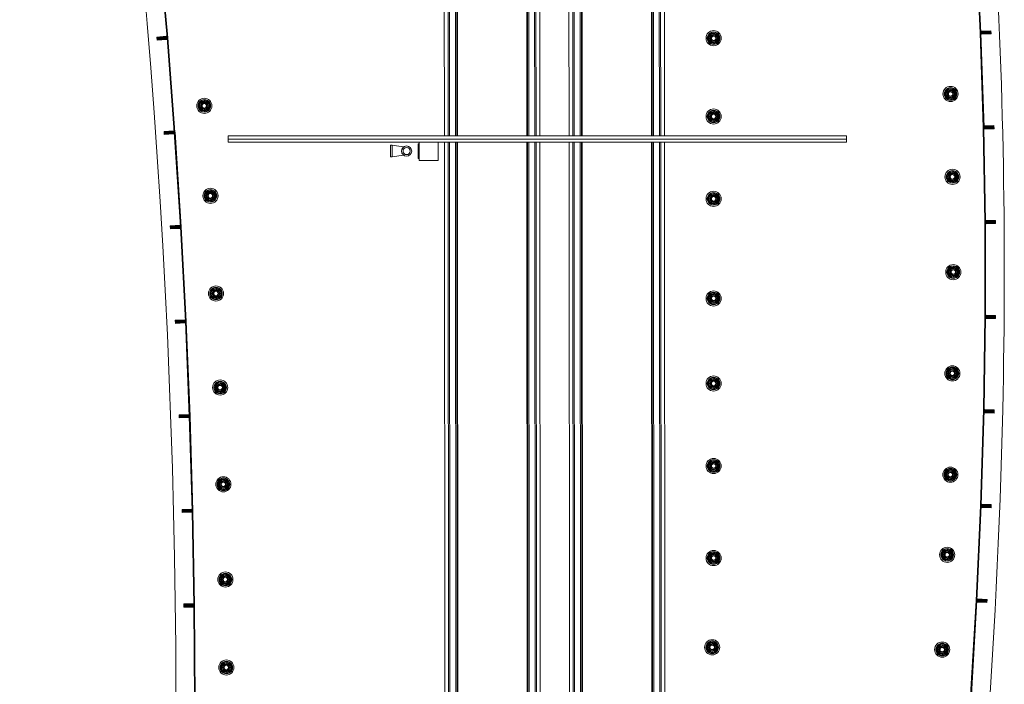
# Model space of a CAD drawing. Units: metres. Extents: x 427239 to 427634, y 4578322 to 4578457.
# Drawn here: x 427401 to 427417, y 4578366 to 4578377 of the extents above; entities that cross this region are included whole.
import ezdxf

# ---------------------------------------------------------------- set-up
doc = ezdxf.new("R2010")
doc.units = ezdxf.units.M
for name, color, linetype, lineweight in [('GV_HALL 2 - 00-Auxiliar Joinery', 251, 'Continuous', 9), ('GV_HALL 2 - 1-Joinery', 4, 'Continuous', 9), ('GV_HALL 2 - 10-Fire Protection', 12, 'Continuous', 5), ('GV_HALL 2 - 2-Projection', 252, 'Continuous', 9), ('GV_HALL 2 - 2-Stairs-Lift', 2, 'Continuous', 9), ('GV_HALL 2 - 5-Symbology MEP', 1, 'Continuous', 9), ('GV_HALL 2 - 7-Air Conditioning Elements', 52, 'Continuous', 5), ('GV_HALL 2 - 9-Data', 82, 'Continuous', 5)]:
    doc.layers.add(name, color=color, linetype=linetype, lineweight=lineweight)

# ---------------------------------------------------------------- blocks, each defined once
blk = doc.blocks.new('FX-FIRE-EXTI-UNDF-Extintor_Box_V - FX-FIRE-EXTI-UNDF-Extintor_Box_V-V46-DWG-PV2_P2_R1270')
at = {"layer": 'GV_HALL 2 - 10-Fire Protection'}
for p, q in [((0.011, 0), (0.3, 0)), ((0.3, 0), (0.3, -0.3)), ((0.3, -0.3), (0.011, -0.3))]:
    blk.add_line(p, q, dxfattribs=at)
blk = doc.blocks.new('QS-SIGN-FIXT-UNDF-FireSign_Extinguisher - QS-SIGN-FIXT-UNDF-FireSign_Extinguisher-V47-DWG-PV2_P2_R1270')
at = {"layer": 'GV_HALL 2 - 10-Fire Protection'}
for p, q in [((0.235, 0), (0.001, 0)), ((0.001, 0), (0.235, 0)), ((0.001, 0), (0.001, -0.01)), ((0.001, -0.01), (0.235, -0.01)), ((0.001, -0.01), (0.001, -0.012)), ((0.235, -0.01), (0.001, -0.01)), ((0.235, -0.012), (0.001, -0.012)), ((0.235, 0), (0.235, -0.01)), ((0.235, -0.012), (0.235, -0.01))]:
    blk.add_line(p, q, dxfattribs=at)
blk = doc.blocks.new('MH-HVAC-ATER-GRILL-CIRCULAR - MH-HVAC-ATER-GRILL-CIRCULAR-3590330-DWG-PV2_P2_R1270')
at = {"layer": 'GV_HALL 2 - 7-Air Conditioning Elements'}
for radius, start, end in [(0.12, 0, 180), (0.095, 360, 180), (0.075, 0, 180), (0.055, 0, 180), (0.12, 180, 0), (0.095, 180, 360), (0.075, 180, 0), (0.055, 180, 0)]:
    blk.add_arc((0, 0), radius, start, end, dxfattribs=at)
for major_axis, start_param, end_param in [((0, 0.1), 4.71239, 7.853983), ((0, 0.08), 4.71239, 7.853982), ((0.06, 0), 6.283185, 9.424777), ((0.04, 0), 6.283185, 9.424777), ((0, 0.035), 4.71239, 7.853982), ((0, 0.1), 1.570797, 4.71239), ((0, 0.08), 1.570797, 4.71239), ((0.06, 0), 3.141592, 6.283185), ((0.04, 0), 3.141592, 6.283185), ((0, 0.035), 1.570797, 4.71239)]:
    blk.add_ellipse((0, 0), major_axis=major_axis, ratio=1, start_param=start_param, end_param=end_param, dxfattribs=at)
blk = doc.blocks.new('EI-ELEC-EQPM-UNDF-PantallaProyector - EI-ELEC-EQPM-UNDF-PantallaProyector-5132635-DWG-PV2_P2_R1270')
at = {"layer": 'GV_HALL 2 - 9-Data'}
for p, q in [((4.9, 0.025), (-4.9, 0.025)), ((-4.9, 0.025), (-4.9, -0.025)), ((4.9, -0.025), (4.9, 0.025)), ((-4.9, -0.025), (4.9, -0.025))]:
    blk.add_line(p, q, dxfattribs=at)
blk = doc.blocks.new('PV2-EP-MEP_rvt-1-DWG-PV2_P2_R1270')
at = {"layer": 'GV_HALL 2 - 5-Symbology MEP'}
for p, q in [((427406.94, 4578374.548), (427406.964, 4578374.548)), ((427406.94, 4578374.362), (427406.94, 4578374.548)), ((427407.146, 4578374.519), (427406.962, 4578374.548)), ((427406.964, 4578374.548), (427406.964, 4578374.362)), ((427406.964, 4578374.362), (427406.94, 4578374.362)), ((427407.146, 4578374.391), (427406.964, 4578374.362))]:
    blk.add_line(p, q, dxfattribs=at)
blk.add_circle((427407.195, 4578374.455), 0.0568, dxfattribs=at)
blk.add_ellipse((427407.195, 4578374.455), major_axis=(0.0802, 0), ratio=1, dxfattribs=at)
for name, p, rotation in [('MH-HVAC-ATER-GRILL-CIRCULAR - MH-HVAC-ATER-GRILL-CIRCULAR-3590330-DWG-PV2_P2_R1270', (427412.059, 4578376.241), 90.00000000000026), ('MH-HVAC-ATER-GRILL-CIRCULAR - MH-HVAC-ATER-GRILL-CIRCULAR-3590330-DWG-PV2_P2_R1270', (427415.814, 4578375.359), 90.00000000000026), ('MH-HVAC-ATER-GRILL-CIRCULAR - MH-HVAC-ATER-GRILL-CIRCULAR-3590330-DWG-PV2_P2_R1270', (427403.989, 4578375.171), 90.00000000000026), ('MH-HVAC-ATER-GRILL-CIRCULAR - MH-HVAC-ATER-GRILL-CIRCULAR-3590330-DWG-PV2_P2_R1270', (427412.059, 4578375.002), 90.00000000000026), ('EI-ELEC-EQPM-UNDF-PantallaProyector - EI-ELEC-EQPM-UNDF-PantallaProyector-5132635-DWG-PV2_P2_R1270', (427409.265, 4578374.668), 180), ('EI-ELEC-EQPM-UNDF-PantallaProyector - EI-ELEC-EQPM-UNDF-PantallaProyector-5132635-DWG-PV2_P2_R1270', (427409.265, 4578374.618), 180), ('QS-SIGN-FIXT-UNDF-FireSign_Extinguisher - QS-SIGN-FIXT-UNDF-FireSign_Extinguisher-V47-DWG-PV2_P2_R1270', (427407.392, 4578374.57), 270.0000000000001), ('FX-FIRE-EXTI-UNDF-Extintor_Box_V - FX-FIRE-EXTI-UNDF-Extintor_Box_V-V46-DWG-PV2_P2_R1270', (427407.693, 4578374.605), 270.0000000000001), ('MH-HVAC-ATER-GRILL-CIRCULAR - MH-HVAC-ATER-GRILL-CIRCULAR-3590330-DWG-PV2_P2_R1270', (427415.845, 4578374.046), 90.00000000000026), ('MH-HVAC-ATER-GRILL-CIRCULAR - MH-HVAC-ATER-GRILL-CIRCULAR-3590330-DWG-PV2_P2_R1270', (427404.086, 4578373.746), 90.00000000000026), ('MH-HVAC-ATER-GRILL-CIRCULAR - MH-HVAC-ATER-GRILL-CIRCULAR-3590330-DWG-PV2_P2_R1270', (427412.059, 4578373.698), 90.00000000000026), ('MH-HVAC-ATER-GRILL-CIRCULAR - MH-HVAC-ATER-GRILL-CIRCULAR-3590330-DWG-PV2_P2_R1270', (427415.857, 4578372.538), 90.00000000000026), ('MH-HVAC-ATER-GRILL-CIRCULAR - MH-HVAC-ATER-GRILL-CIRCULAR-3590330-DWG-PV2_P2_R1270', (427404.174, 4578372.199), 90.00000000000026), ('MH-HVAC-ATER-GRILL-CIRCULAR - MH-HVAC-ATER-GRILL-CIRCULAR-3590330-DWG-PV2_P2_R1270', (427412.059, 4578372.121), 90.00000000000026), ('MH-HVAC-ATER-GRILL-CIRCULAR - MH-HVAC-ATER-GRILL-CIRCULAR-3590330-DWG-PV2_P2_R1270', (427415.843, 4578370.934), 90.00000000000026), ('MH-HVAC-ATER-GRILL-CIRCULAR - MH-HVAC-ATER-GRILL-CIRCULAR-3590330-DWG-PV2_P2_R1270', (427404.24, 4578370.71), 90.00000000000026), ('MH-HVAC-ATER-GRILL-CIRCULAR - MH-HVAC-ATER-GRILL-CIRCULAR-3590330-DWG-PV2_P2_R1270', (427412.059, 4578370.774), 90.00000000000026), ('MH-HVAC-ATER-GRILL-CIRCULAR - MH-HVAC-ATER-GRILL-CIRCULAR-3590330-DWG-PV2_P2_R1270', (427412.059, 4578369.468), 90.00000000000026), ('MH-HVAC-ATER-GRILL-CIRCULAR - MH-HVAC-ATER-GRILL-CIRCULAR-3590330-DWG-PV2_P2_R1270', (427415.811, 4578369.33), 90.00000000000026), ('MH-HVAC-ATER-GRILL-CIRCULAR - MH-HVAC-ATER-GRILL-CIRCULAR-3590330-DWG-PV2_P2_R1270', (427404.291, 4578369.178), 90.00000000000026), ('MH-HVAC-ATER-GRILL-CIRCULAR - MH-HVAC-ATER-GRILL-CIRCULAR-3590330-DWG-PV2_P2_R1270', (427412.059, 4578368.01), 90.00000000000026), ('MH-HVAC-ATER-GRILL-CIRCULAR - MH-HVAC-ATER-GRILL-CIRCULAR-3590330-DWG-PV2_P2_R1270', (427415.761, 4578368.062), 90.00000000000026), ('MH-HVAC-ATER-GRILL-CIRCULAR - MH-HVAC-ATER-GRILL-CIRCULAR-3590330-DWG-PV2_P2_R1270', (427404.323, 4578367.67), 90.00000000000026), ('MH-HVAC-ATER-GRILL-CIRCULAR - MH-HVAC-ATER-GRILL-CIRCULAR-3590330-DWG-PV2_P2_R1270', (427412.037, 4578366.597), 90.00000000000026), ('MH-HVAC-ATER-GRILL-CIRCULAR - MH-HVAC-ATER-GRILL-CIRCULAR-3590330-DWG-PV2_P2_R1270', (427415.682, 4578366.561), 90.00000000000026), ('MH-HVAC-ATER-GRILL-CIRCULAR - MH-HVAC-ATER-GRILL-CIRCULAR-3590330-DWG-PV2_P2_R1270', (427404.338, 4578366.277), 90.00000000000026)]:
    blk.add_blockref(name, p, dxfattribs=dict(rotation=rotation))
blk = doc.blocks.new('PV2-EP-STR_rvt-1-DWG-PV2_P2_R1270')
at = {"layer": 'GV_HALL 2 - 2-Projection'}
for centre, radius, start, end in [((427322.448, 4578372.538), 94.218, 358.67257, 8.70227), ((427274.45, 4578365.646), 129.089, 345.42616, 5.43819), ((427311.878, 4578372.783), 104.79, 346.35409, 358.67257)]:
    blk.add_arc(centre, radius, start, end, dxfattribs=at)
blk = doc.blocks.new('A-STRS-MECHANICALGATEWAY - A-STRS-MECHANICALGATEWAY-9944898-DWG-PV2_P2_R1270')
at = {"layer": 'GV_HALL 2 - 2-Stairs-Lift'}
for p, q in [((-0.696, 37.509), (-0.696, 19.327)), ((-0.675, 37.509), (-0.675, 19.327)), ((-0.58, 37.509), (-0.58, 19.327)), ((-0.559, 19.327), (-0.559, 37.509)), ((0.559, 37.509), (0.559, 19.326)), ((0.58, 19.326), (0.58, 37.509)), ((0.674, 19.326), (0.674, 37.509)), ((0.695, 19.326), (0.695, 37.509)), ((-0.55, 37.195), (-0.55, 19.327)), ((0.55, 19.326), (0.55, 37.195)), ((0.757, 37.195), (0.757, 19.326)), ((-0.757, 19.327), (-0.757, 33.564)), ((-0.757, 1.305), (-0.757, 19.227)), ((-0.696, 19.227), (-0.696, 0.991)), ((-0.675, 19.227), (-0.675, 0.991)), ((-0.58, 19.227), (-0.58, 0.991)), ((-0.559, 0.991), (-0.559, 19.227)), ((-0.55, 19.227), (-0.55, 1.305)), ((0.55, 1.305), (0.55, 19.226)), ((0.559, 19.226), (0.559, 0.991)), ((0.58, 0.991), (0.58, 19.226)), ((0.674, 0.991), (0.674, 19.226)), ((0.695, 0.991), (0.695, 19.226)), ((0.757, 19.226), (0.757, 1.305))]:
    blk.add_line(p, q, dxfattribs=at)
blk = doc.blocks.new('System Panel - A-WALL-CURTAIN-PANEL-GLASS-9325545-DWG-PV2_P2_R1270')
at = {"layer": 'GV_HALL 2 - 00-Auxiliar Joinery'}
blk.add_hatch(color=256, dxfattribs=at).paths.add_polyline_path([(0.75, -0.006), (0.75, 0.006), (-0.75, 0.006), (-0.75, -0.006), (-0.032, -0.006)], flags=0)
at = {"layer": 'GV_HALL 2 - 1-Joinery'}
for p, q in [((0.75, 0.006), (-0.75, 0.006)), ((-0.75, 0.006), (-0.75, -0.006)), ((0.75, -0.006), (0.75, 0.006)), ((-0.75, -0.006), (0.75, -0.006))]:
    blk.add_line(p, q, dxfattribs=at)
blk = doc.blocks.new('System Panel - A-WALL-CURTAIN-PANEL-GLASS-9325541-DWG-PV2_P2_R1270')
at = {"layer": 'GV_HALL 2 - 00-Auxiliar Joinery'}
blk.add_hatch(color=256, dxfattribs=at).paths.add_polyline_path([(-0.75, -0.006), (0.75, -0.006), (0.75, 0.006), (-0.75, 0.006)], flags=0)
at = {"layer": 'GV_HALL 2 - 1-Joinery'}
for p, q in [((0.75, 0.006), (-0.75, 0.006)), ((-0.75, 0.006), (-0.75, -0.006)), ((0.75, -0.006), (0.75, 0.006)), ((-0.75, -0.006), (0.75, -0.006))]:
    blk.add_line(p, q, dxfattribs=at)
blk = doc.blocks.new('System Panel - A-WALL-CURTAIN-PANEL-GLASS-9325556-DWG-PV2_P2_R1270')
at = {"layer": 'GV_HALL 2 - 00-Auxiliar Joinery'}
blk.add_hatch(color=256, dxfattribs=at).paths.add_polyline_path([(-0.734, 0.006), (-0.734, -0.006), (0.734, -0.006), (0.734, 0.006), (0.137, 0.006)], flags=0)
at = {"layer": 'GV_HALL 2 - 1-Joinery'}
for p, q in [((0.734, 0.006), (-0.734, 0.006)), ((-0.734, 0.006), (-0.734, -0.006)), ((0.734, -0.006), (0.734, 0.006)), ((-0.734, -0.006), (0.734, -0.006))]:
    blk.add_line(p, q, dxfattribs=at)
blk = doc.blocks.new('System Panel - A-WALL-CURTAIN-PANEL-GLASS-9325638-DWG-PV2_P2_R1270')
at = {"layer": 'GV_HALL 2 - 00-Auxiliar Joinery'}
blk.add_hatch(color=256, dxfattribs=at).paths.add_polyline_path([(-0.763, 0.006), (-0.763, -0.006), (0.763, -0.006), (0.763, 0.006), (-0.084, 0.006)], flags=0)
at = {"layer": 'GV_HALL 2 - 1-Joinery'}
for p, q in [((0.763, 0.006), (-0.763, 0.006)), ((-0.763, 0.006), (-0.763, -0.006)), ((0.763, -0.006), (0.763, 0.006)), ((-0.763, -0.006), (0.763, -0.006))]:
    blk.add_line(p, q, dxfattribs=at)
blk = doc.blocks.new('Rectangular Mullion - 150mm x 50mm-9325448-DWG-PV2_P2_R1270')
at = {"layer": 'GV_HALL 2 - 00-Auxiliar Joinery'}
blk.add_hatch(color=256, dxfattribs=at).paths.add_polyline_path([(-0.025, -0.015), (0.025, -0.015), (0.025, -0.165), (-0.025, -0.165)], flags=0)
at = {"layer": 'GV_HALL 2 - 1-Joinery'}
for p, q in [((-0.025, -0.015), (0.025, -0.015)), ((-0.025, -0.165), (-0.025, -0.015)), ((0.025, -0.015), (0.025, -0.165)), ((0.025, -0.165), (-0.025, -0.165))]:
    blk.add_line(p, q, dxfattribs=at)
blk = doc.blocks.new('Rectangular Mullion - 150mm x 50mm-V201-DWG-PV2_P2_R1270')
at = {"layer": 'GV_HALL 2 - 00-Auxiliar Joinery'}
blk.add_hatch(color=256, dxfattribs=at).paths.add_polyline_path([(0, -0.165), (0, -0.015), (-0.05, -0.015), (-0.05, -0.165)], flags=0)
at = {"layer": 'GV_HALL 2 - 1-Joinery'}
for p, q in [((0, -0.015), (-0.05, -0.015)), ((-0.05, -0.015), (-0.05, -0.165)), ((0, -0.165), (0, -0.015)), ((-0.05, -0.165), (0, -0.165))]:
    blk.add_line(p, q, dxfattribs=at)
blk = doc.blocks.new('A-STRS-MECHANICALGATEWAY - A-STRS-MECHANICALGATEWAY-V202-DWG-PV2_P2_R1270')
at = {"layer": 'GV_HALL 2 - 2-Stairs-Lift'}
for p, q in [((-0.696, 37.509), (-0.696, 19.327)), ((-0.675, 37.509), (-0.675, 19.327)), ((-0.58, 37.509), (-0.58, 19.327)), ((-0.559, 19.327), (-0.559, 37.509)), ((0.559, 37.509), (0.559, 19.326)), ((0.58, 19.326), (0.58, 37.509)), ((0.674, 19.326), (0.674, 37.509)), ((0.695, 19.326), (0.695, 37.509)), ((-0.757, 19.327), (-0.757, 37.195)), ((-0.55, 37.195), (-0.55, 19.327)), ((0.55, 19.326), (0.55, 37.195)), ((0.757, 37.195), (0.757, 19.326)), ((-0.757, 1.305), (-0.757, 19.227)), ((-0.696, 19.227), (-0.696, 0.991)), ((-0.675, 19.227), (-0.675, 0.991)), ((-0.58, 19.227), (-0.58, 0.991)), ((-0.559, 0.991), (-0.559, 19.227)), ((-0.55, 19.227), (-0.55, 1.305)), ((0.55, 1.305), (0.55, 19.226)), ((0.559, 19.226), (0.559, 0.991)), ((0.58, 0.991), (0.58, 19.226)), ((0.674, 0.991), (0.674, 19.226)), ((0.695, 0.991), (0.695, 19.226)), ((0.757, 19.226), (0.757, 4.723))]:
    blk.add_line(p, q, dxfattribs=at)
blk = doc.blocks.new('PV2-EP-ARC_rvt-1-DWG-PV2_P2_R1270')
for name, p, rotation in [('A-STRS-MECHANICALGATEWAY - A-STRS-MECHANICALGATEWAY-9944898-DWG-PV2_P2_R1270', (427408.563, 4578355.367), 0.03650034716476981), ('A-STRS-MECHANICALGATEWAY - A-STRS-MECHANICALGATEWAY-V202-DWG-PV2_P2_R1270', (427410.538, 4578355.367), 0.03650034716476981), ('System Panel - A-WALL-CURTAIN-PANEL-GLASS-9325541-DWG-PV2_P2_R1270', (427416.253, 4578377.077), 272.7704566619694), ('System Panel - A-WALL-CURTAIN-PANEL-GLASS-9325545-DWG-PV2_P2_R1270', (427403.338, 4578376.995), 95.03197883560475), ('System Panel - A-WALL-CURTAIN-PANEL-GLASS-9325545-DWG-PV2_P2_R1270', (427403.461, 4578375.5), 94.36775008653902), ('System Panel - A-WALL-CURTAIN-PANEL-GLASS-9325541-DWG-PV2_P2_R1270', (427416.314, 4578375.579), 271.8553546222474), ('System Panel - A-WALL-CURTAIN-PANEL-GLASS-9325541-DWG-PV2_P2_R1270', (427416.35, 4578374.079), 270.9402525825229), ('System Panel - A-WALL-CURTAIN-PANEL-GLASS-9325545-DWG-PV2_P2_R1270', (427403.567, 4578374.004), 93.70352133747492), ('System Panel - A-WALL-CURTAIN-PANEL-GLASS-9325545-DWG-PV2_P2_R1270', (427403.655, 4578372.507), 93.03929258840981), ('System Panel - A-WALL-CURTAIN-PANEL-GLASS-9325541-DWG-PV2_P2_R1270', (427416.363, 4578372.579), 270.0251505427998), ('System Panel - A-WALL-CURTAIN-PANEL-GLASS-9325545-DWG-PV2_P2_R1270', (427403.726, 4578371.008), 92.37506383934462), ('System Panel - A-WALL-CURTAIN-PANEL-GLASS-9325556-DWG-PV2_P2_R1270', (427416.352, 4578371.096), 269.1200862198522), ('System Panel - A-WALL-CURTAIN-PANEL-GLASS-9325638-DWG-PV2_P2_R1270', (427416.317, 4578369.6), 268.2544635408159), ('Rectangular Mullion - 150mm x 50mm-V201-DWG-PV2_P2_R1270', (427416.341, 4578370.362), 88.25446354081596), ('System Panel - A-WALL-CURTAIN-PANEL-GLASS-9325545-DWG-PV2_P2_R1270', (427403.779, 4578369.509), 91.7108350902798), ('System Panel - A-WALL-CURTAIN-PANEL-GLASS-9325545-DWG-PV2_P2_R1270', (427403.815, 4578368.01), 91.04660634121365), ('System Panel - A-WALL-CURTAIN-PANEL-GLASS-9325541-DWG-PV2_P2_R1270', (427416.26, 4578368.089), 267.4250991878462), ('System Panel - A-WALL-CURTAIN-PANEL-GLASS-9325541-DWG-PV2_P2_R1270', (427416.182, 4578366.591), 266.6025892338147), ('System Panel - A-WALL-CURTAIN-PANEL-GLASS-9325545-DWG-PV2_P2_R1270', (427403.834, 4578366.51), 90.38237759214715)]:
    blk.add_blockref(name, p, dxfattribs=dict(rotation=rotation))
at = {"extrusion": (0, 0, -1)}
for p, rotation in [((-427403.404, 4578376.248), 85.30013553892778), ((-427416.289, 4578376.328), 267.6870943578918), ((-427416.338, 4578374.829), 268.6021963976156), ((-427403.518, 4578374.752), 85.96436428799292), ((-427403.615, 4578373.256), 86.62859303705807), ((-427416.362, 4578373.329), 269.5172984373393), ((-427416.363, 4578371.829), 270.432400477063), ((-427403.695, 4578371.758), 87.2928217861232), ((-427403.757, 4578370.259), 87.95705053518833), ((-427403.802, 4578368.76), 88.62127928425348), ((-427416.294, 4578368.838), 272.1636458351375), ((-427416.227, 4578367.34), 272.9861557891703), ((-427403.829, 4578367.26), 89.28550803331862)]:
    blk.add_blockref('Rectangular Mullion - 150mm x 50mm-9325448-DWG-PV2_P2_R1270', p, dxfattribs=dict(at, rotation=rotation))

msp = doc.modelspace()

# ---------------------------------------------------------------- block references
for name in ['PV2-EP-ARC_rvt-1-DWG-PV2_P2_R1270', 'PV2-EP-MEP_rvt-1-DWG-PV2_P2_R1270', 'PV2-EP-STR_rvt-1-DWG-PV2_P2_R1270']:
    msp.add_blockref(name, (0, 0))

doc.saveas('drawing.dxf')
